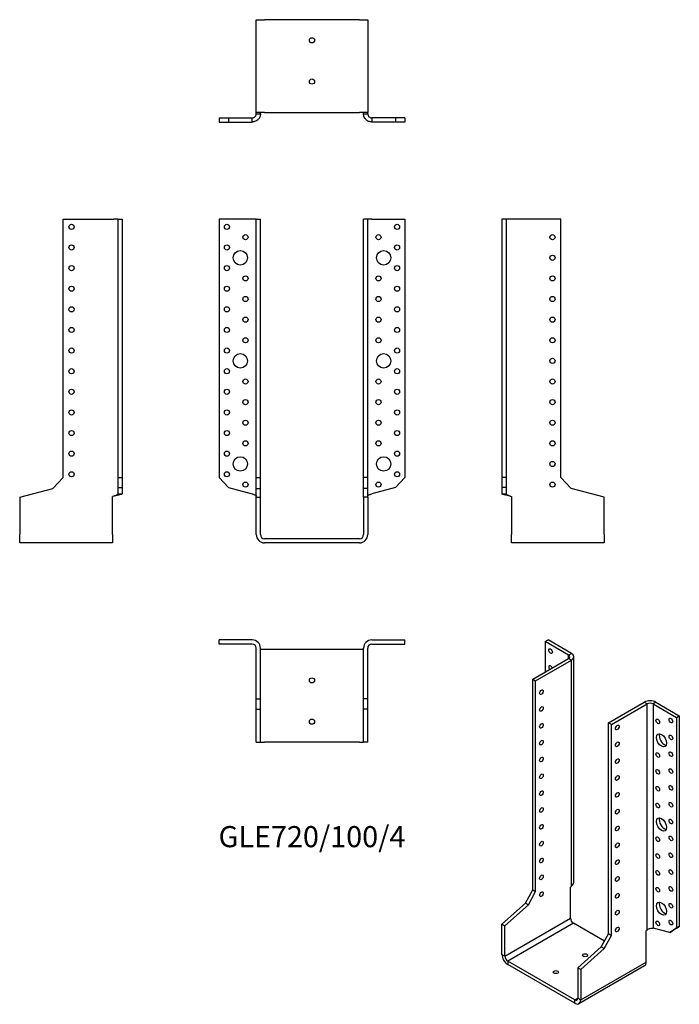
# Model space of a CAD drawing. Units: inches. Extents: x -283 to 356, y -452 to 503.
import ezdxf

# ---------------------------------------------------------------- set-up
doc = ezdxf.new("R2010")
doc.units = ezdxf.units.IN
doc.header["$MEASUREMENT"] = 0
doc.styles.get("Standard").update_dxf_attribs({"font": 'arial.ttf'})

# ---------------------------------------------------------------- blocks, each defined once
blk = doc.blocks.new('GLE720_100_4-Front')
at = {"layer": ''}
for p, q in [((-58, 310), (-90, 310)), ((-90, 310), (-90, 59.5)), ((-54, 310), (-58, 310)), ((-54, 310), (-50, 310)), ((-54, 59.5), (-54, 310)), ((-50, 59.5), (-50, 310)), ((50, 59.5), (50, 310)), ((54, 310), (50, 310)), ((54, 59.5), (54, 310)), ((58, 310), (54, 310)), ((58, 310), (90, 310)), ((90, 310), (90, 59.5)), ((-90, 59.5), (-80.84, 49.67)), ((-54, 59.5), (-50, 59.5)), ((-54, 48.78), (-54, 59.5)), ((-50, 48.78), (-50, 59.5)), ((54, 59.5), (50, 59.5)), ((50, 48.78), (50, 59.5)), ((54, 48.78), (54, 59.5)), ((90, 59.5), (80.84, 49.67)), ((-80.84, 49.67), (-58, 43.55)), ((-54, 48.78), (-50, 48.78)), ((-54, 40.14), (-54, 48.78)), ((-50, 40.14), (-50, 48.78)), ((54, 48.78), (50, 48.78)), ((50, 40.14), (50, 48.78)), ((54, 40.14), (54, 48.78)), ((80.84, 49.67), (58, 43.55)), ((-54, 40.14), (-50, 40.14)), ((-54, 4), (-54, 40.14)), ((-50, 4), (-50, 40.14)), ((50, 40.14), (50, 4)), ((54, 40.14), (50, 40.14)), ((54, 40.14), (54, 4)), ((46, 0), (-46, 0)), ((46, -4), (-46, -4))]:
    blk.add_line(p, q, dxfattribs=at)
for centre, radius in [((-82.5, 302.5), 2.5), ((82.5, 302.5), 2.5), ((-64.5, 292.5), 2.5), ((64.5, 292.5), 2.5), ((-82.5, 282.5), 2.5), ((-69.5, 272.5), 7), ((69.5, 272.5), 7), ((82.5, 282.5), 2.5), ((-82.5, 262.5), 2.5), ((82.5, 262.5), 2.5), ((-64.5, 252.5), 2.5), ((64.5, 252.5), 2.5), ((-82.5, 242.5), 2.5), ((82.5, 242.5), 2.5), ((-64.5, 232.5), 2.5), ((64.5, 232.5), 2.5), ((-82.5, 222.5), 2.5), ((82.5, 222.5), 2.5), ((-64.5, 212.5), 2.5), ((64.5, 212.5), 2.5), ((-82.5, 202.5), 2.5), ((82.5, 202.5), 2.5), ((-64.5, 192.5), 2.5), ((64.5, 192.5), 2.5), ((-82.5, 182.5), 2.5), ((82.5, 182.5), 2.5), ((-69.5, 172.5), 7), ((69.5, 172.5), 7), ((-82.5, 162.5), 2.5), ((82.5, 162.5), 2.5), ((-64.5, 152.5), 2.5), ((64.5, 152.5), 2.5), ((-82.5, 142.5), 2.5), ((82.5, 142.5), 2.5), ((-64.5, 132.5), 2.5), ((64.5, 132.5), 2.5), ((-82.5, 122.5), 2.5), ((82.5, 122.5), 2.5), ((-64.5, 112.5), 2.5), ((64.5, 112.5), 2.5), ((-82.5, 102.5), 2.5), ((82.5, 102.5), 2.5), ((-64.5, 92.5), 2.5), ((64.5, 92.5), 2.5), ((-82.5, 82.5), 2.5), ((-69.5, 72.5), 7), ((69.5, 72.5), 7), ((82.5, 82.5), 2.5), ((-82.5, 62.5), 2.5), ((82.5, 62.5), 2.5), ((-64.5, 52.5), 2.5), ((64.5, 52.5), 2.5)]:
    blk.add_circle(centre, radius, dxfattribs=at)
for centre, radius, start, end in [((-46, 4), 8, 180, 270), ((-46, 4), 4, 180, 270), ((46, 4), 8, 270, 0), ((46, 4), 4, 270, 0)]:
    blk.add_arc(centre, radius, start, end, dxfattribs=at)
for points in [[(-58, 43.55), (-57.73, 43.46), (-57.45, 43.37), (-56.64, 43.09), (-56.13, 42.9), (-55.24, 42.52), (-54.86, 42.34), (-54.39, 42.03), (-54.24, 41.9), (-54.05, 41.66), (-54, 41.53), (-54, 41.41)], [(54, 41.41), (54, 41.5), (54.03, 41.6), (54.2, 41.88), (54.42, 42.06), (55.06, 42.44), (55.46, 42.63), (56.25, 42.94), (56.58, 43.06), (57.28, 43.31), (57.64, 43.43), (58, 43.55)]]:
    blk.add_open_spline(points, degree=3, knots=[0, 0, 0, 0, 0.0870651, 0.0870651, 0.2615822, 0.2615822, 0.4360905, 0.4360905, 0.5508089, 0.5508089, 0.6655266, 0.6655266, 0.6655266, 0.6655266], dxfattribs=at)
blk = doc.blocks.new('GLE720_100_4-Left')
at = {"layer": ''}
for p, q in [((4, 310), (0, 310)), ((0, 310), (0, 59.5)), ((8, 310), (4, 310)), ((4, 310), (4, 59.5)), ((57, 310), (8, 310)), ((57, 59.5), (57, 310)), ((0, 59.5), (0, 49.67)), ((4, 59.5), (0, 59.5)), ((4, 59.5), (4, 49.67)), ((67, 48.78), (57, 59.5)), ((4, 49.67), (0, 49.67)), ((0, 49.67), (0, 43.55)), ((4, 49.67), (4, 43.55)), ((99.25, 40.14), (67, 48.78)), ((0, 43.55), (2.91, 43.55)), ((2.91, 43.55), (4, 43.55)), ((8, 41.41), (9.25, 41.08)), ((9.25, 41.08), (9.25, 4)), ((99.25, 4), (99.25, 40.14)), ((9.25, -4), (9.25, 4)), ((99.25, 4), (99.25, -4)), ((99.25, -4), (9.25, -4))]:
    blk.add_line(p, q, dxfattribs=at)
for centre in [(49, 292.5), (49, 272.5), (49, 252.5), (49, 232.5), (49, 212.5), (49, 192.5), (49, 172.5), (49, 152.5), (49, 132.5), (49, 112.5), (49, 92.5), (49, 72.5), (49, 52.5)]:
    blk.add_circle(centre, 2.5, dxfattribs=at)
for points, knots in [([(8, 41.41), (7.47, 41.5), (6.95, 41.59), (5.39, 41.86), (4.41, 42.04), (2.65, 42.4), (1.9, 42.58), (0.89, 42.89), (0.56, 43.02), (0.23, 43.22), (0.14, 43.29), (0.03, 43.42), (0, 43.49), (0, 43.55)], [0, 0, 0, 0, 0.160511, 0.160511, 0.482166, 0.482166, 0.803805, 0.803805, 1.040819, 1.040819, 1.159167, 1.159167, 1.27752, 1.27752, 1.27752, 1.27752]), ([(4, 43.55), (4, 43.46), (4.03, 43.37), (4.2, 43.09), (4.42, 42.9), (5.06, 42.52), (5.46, 42.34), (6.25, 42.03), (6.58, 41.9), (7.28, 41.66), (7.64, 41.53), (8, 41.41)], [0, 0, 0, 0, 0.0870651, 0.0870651, 0.2615822, 0.2615822, 0.4360905, 0.4360905, 0.5508089, 0.5508089, 0.6655266, 0.6655266, 0.6655266, 0.6655266])]:
    blk.add_open_spline(points, degree=3, knots=knots, dxfattribs=at)
blk = doc.blocks.new('GLE720_100_4-Right')
at = {"layer": ''}
for p, q in [((-57, 59.5), (-57, 310)), ((-57, 310), (-8, 310)), ((-4, 310), (-8, 310)), ((-4, 310), (0, 310)), ((-4, 310), (-4, 59.5)), ((0, 310), (0, 59.5)), ((-67, 48.78), (-57, 59.5)), ((-4, 59.5), (0, 59.5)), ((-4, 59.5), (-4, 49.67)), ((0, 59.5), (0, 49.67)), ((-99.25, 40.14), (-67, 48.78)), ((-4, 49.67), (0, 49.67)), ((-4, 49.67), (-4, 43.55)), ((0, 49.67), (0, 43.55)), ((-99.25, 40.14), (-99.25, 4)), ((-8, 41.41), (-9.25, 41.08)), ((-9.25, 4), (-9.25, 41.08)), ((-4, 43.55), (-2.91, 43.55)), ((-2.91, 43.55), (0, 43.55)), ((-99.25, -4), (-99.25, 4)), ((-9.25, 4), (-9.25, -4)), ((-9.25, -4), (-99.25, -4))]:
    blk.add_line(p, q, dxfattribs=at)
for centre in [(-49, 302.5), (-49, 282.5), (-49, 262.5), (-49, 242.5), (-49, 222.5), (-49, 202.5), (-49, 182.5), (-49, 162.5), (-49, 142.5), (-49, 122.5), (-49, 102.5), (-49, 82.5), (-49, 62.5)]:
    blk.add_circle(centre, 2.5, dxfattribs=at)
for points, knots in [([(0, 43.55), (0, 43.46), (-0.05, 43.37), (-0.36, 43.1), (-0.77, 42.93), (-1.95, 42.56), (-2.71, 42.39), (-4.25, 42.07), (-4.95, 41.94), (-6.07, 41.74), (-6.45, 41.68), (-7.22, 41.54), (-7.61, 41.48), (-8, 41.41)], [0, 0, 0, 0, 0.160511, 0.160511, 0.482166, 0.482166, 0.803805, 0.803805, 1.040819, 1.040819, 1.159167, 1.159167, 1.27752, 1.27752, 1.27752, 1.27752]), ([(-8, 41.41), (-7.73, 41.5), (-7.45, 41.6), (-6.64, 41.88), (-6.13, 42.06), (-5.24, 42.44), (-4.86, 42.63), (-4.39, 42.94), (-4.24, 43.06), (-4.05, 43.31), (-4, 43.43), (-4, 43.55)], [0, 0, 0, 0, 0.0870651, 0.0870651, 0.2615822, 0.2615822, 0.4360905, 0.4360905, 0.5508089, 0.5508089, 0.6655266, 0.6655266, 0.6655266, 0.6655266])]:
    blk.add_open_spline(points, degree=3, knots=knots, dxfattribs=at)
blk = doc.blocks.new('GLE720_100_4-Top')
at = {"layer": ''}
for p, q in [((-58, 0), (-90, 0)), ((-90, -4), (-90, 0)), ((58, 0), (90, 0)), ((90, -4), (90, 0)), ((-58, -4), (-90, -4)), ((-54, -57), (-54, -8)), ((-50, -57), (-50, -8)), ((-46, -9.25), (-50, -9.25)), ((46, -9.25), (-46, -9.25)), ((50, -9.25), (46, -9.25)), ((50, -57), (50, -8)), ((54, -57), (54, -8)), ((58, -4), (90, -4)), ((-54, -57), (-50, -57)), ((-54, -67), (-54, -57)), ((-50, -67), (-50, -57)), ((54, -57), (50, -57)), ((50, -67), (50, -57)), ((54, -67), (54, -57)), ((-54, -67), (-50, -67)), ((-54, -99.25), (-54, -67)), ((-50, -99.25), (-50, -67)), ((54, -67), (50, -67)), ((50, -99.25), (50, -67)), ((54, -99.25), (54, -67)), ((-54, -99.25), (-50, -99.25)), ((-50, -99.25), (-46, -99.25)), ((46, -99.25), (-46, -99.25)), ((46, -99.25), (50, -99.25)), ((54, -99.25), (50, -99.25))]:
    blk.add_line(p, q, dxfattribs=at)
for centre in [(0, -39.25), (0, -79.25)]:
    blk.add_circle(centre, 2.5, dxfattribs=at)
for centre, radius, start, end in [((58, -8), 8, 90, 180), ((-58, -8), 8, 0, 90), ((-58, -8), 4, 0, 90), ((58, -8), 4, 90, 180)]:
    blk.add_arc(centre, radius, start, end, dxfattribs=at)
blk = doc.blocks.new('GLE720_100_4-Bottom')
at = {"layer": ''}
for p, q in [((-54, 99.25), (-46, 99.25)), ((-54, 9.25), (-54, 99.25)), ((46, 99.25), (-46, 99.25)), ((46, 99.25), (54, 99.25)), ((54, 99.25), (54, 9.25)), ((-90, 4), (-80.84, 4)), ((-90, 4), (-90, 0)), ((-90, 0), (-80.84, 0)), ((-80.84, 4), (-58, 4)), ((-80.84, 4), (-80.84, 0)), ((-80.84, 0), (-58, 0)), ((-58, 2.91), (-58, 4)), ((-58, 0), (-58, 2.91)), ((-46, 9.25), (-54, 9.25)), ((-54, 8), (-54, 9.25)), ((-54, 8), (-52.91, 8)), ((-52.91, 8), (-50, 8)), ((-50, 8), (-50, 9.25)), ((-46, 9.25), (46, 9.25)), ((54, 9.25), (46, 9.25)), ((50, 8), (50, 9.25)), ((50, 8), (52.91, 8)), ((52.91, 8), (54, 8)), ((54, 8), (54, 9.25)), ((80.84, 4), (58, 4)), ((58, 4), (58, 2.91)), ((58, 2.91), (58, 0)), ((80.84, 0), (58, 0)), ((90, 4), (80.84, 4)), ((80.84, 4), (80.84, 0)), ((90, 0), (80.84, 0)), ((90, 4), (90, 0))]:
    blk.add_line(p, q, dxfattribs=at)
for centre in [(0, 79.25), (0, 39.25)]:
    blk.add_circle(centre, 2.5, dxfattribs=at)
for points, knots in [([(-50, 8), (-50, 7.47), (-50.05, 6.95), (-50.36, 5.39), (-50.77, 4.41), (-51.95, 2.65), (-52.71, 1.9), (-54.25, 0.89), (-54.95, 0.56), (-56.07, 0.23), (-56.45, 0.14), (-57.22, 0.03), (-57.61, 0), (-58, 0)], [0, 0, 0, 0, 0.160511, 0.160511, 0.482166, 0.482166, 0.803805, 0.803805, 1.040819, 1.040819, 1.159167, 1.159167, 1.27752, 1.27752, 1.27752, 1.27752]), ([(-58, 4), (-57.73, 4), (-57.45, 4.03), (-56.64, 4.2), (-56.13, 4.42), (-55.24, 5.06), (-54.86, 5.46), (-54.39, 6.25), (-54.24, 6.58), (-54.05, 7.28), (-54, 7.64), (-54, 8)], [0, 0, 0, 0, 0.0870651, 0.0870651, 0.2615822, 0.2615822, 0.4360905, 0.4360905, 0.5508089, 0.5508089, 0.6655266, 0.6655266, 0.6655266, 0.6655266]), ([(58, 0), (57.47, 0), (56.95, 0.05), (55.39, 0.36), (54.41, 0.77), (52.65, 1.95), (51.9, 2.71), (50.89, 4.25), (50.56, 4.95), (50.23, 6.07), (50.14, 6.45), (50.03, 7.22), (50, 7.61), (50, 8)], [0, 0, 0, 0, 0.160511, 0.160511, 0.482166, 0.482166, 0.803805, 0.803805, 1.040819, 1.040819, 1.159167, 1.159167, 1.27752, 1.27752, 1.27752, 1.27752]), ([(54, 8), (54, 7.73), (54.03, 7.45), (54.2, 6.64), (54.42, 6.13), (55.06, 5.24), (55.46, 4.86), (56.25, 4.39), (56.58, 4.24), (57.28, 4.05), (57.64, 4), (58, 4)], [0, 0, 0, 0, 0.0870651, 0.0870651, 0.2615822, 0.2615822, 0.4360905, 0.4360905, 0.5508089, 0.5508089, 0.6655266, 0.6655266, 0.6655266, 0.6655266])]:
    blk.add_open_spline(points, degree=3, knots=knots, dxfattribs=at)
blk = doc.blocks.new('GLE720_100_4-ISO')
at = {"layer": ''}
for p, q in [((-31.38, 183.56), (-28.55, 185.19)), ((-8.75, 170.49), (-31.38, 183.56)), ((-31.38, 183.56), (-31.38, 154.16)), ((-5.92, 172.13), (-28.55, 185.19)), ((-8.75, 170.49), (-5.92, 172.13)), ((-43.4, 147.22), (-8.75, 167.23)), ((-40.57, 145.59), (-5.92, 165.6)), ((-8.75, 167.23), (-8.75, 170.49)), ((-5.92, 165.6), (-8.75, 167.23)), ((-5.92, -53.71), (-5.92, 165.6)), ((-3.58, -49.57), (-3.58, 168.86)), ((-43.4, 147.22), (-40.57, 145.59)), ((-43.4, -57.31), (-43.4, 147.22)), ((-40.57, -58.94), (-40.57, 145.59)), ((30.14, 104.77), (64.79, 124.77)), ((67.62, 123.14), (64.79, 124.77)), ((76.1, 124.77), (73.27, 123.14)), ((76.1, 124.77), (98.73, 111.71)), ((32.97, 103.13), (67.62, 123.14)), ((67.62, -96.16), (67.62, 123.14)), ((73.27, 123.14), (95.9, 110.07)), ((73.27, 123.14), (73.27, -94.41)), ((95.9, 110.07), (98.73, 111.71)), ((95.9, 110.07), (95.9, -94.46)), ((98.73, 111.71), (98.73, -92.83)), ((30.14, -99.77), (30.14, 104.77)), ((32.97, 103.13), (30.14, 104.77)), ((32.97, -101.4), (32.97, 103.13)), ((-5.92, -53.71), (-6.81, -54.49)), ((-6.81, -84.76), (-6.81, -54.49)), ((-50.47, -70.14), (-43.4, -57.31)), ((-47.64, -71.77), (-40.57, -58.94)), ((-43.4, -57.31), (-40.57, -58.94)), ((-73.27, -90.37), (-50.47, -70.14)), ((-70.45, -92), (-47.64, -71.77)), ((-50.47, -70.14), (-47.64, -71.77)), ((-70.45, -121.5), (-6.81, -84.76)), ((-73.27, -90.37), (-70.45, -92)), ((-73.27, -119.87), (-73.27, -90.37)), ((-70.45, -121.5), (-70.45, -92)), ((-3.98, -89.66), (-67.62, -126.4)), ((26.13, -107.04), (-3.98, -89.66)), ((89.42, -98.74), (73.27, -94.41)), ((95.9, -94.46), (89.42, -98.74)), ((98.73, -92.83), (92.25, -97.11)), ((95.9, -94.46), (98.73, -92.83)), ((23.07, -112.6), (30.14, -99.77)), ((25.9, -114.23), (32.97, -101.4)), ((32.97, -101.4), (30.14, -99.77)), ((67.62, -96.16), (66.73, -96.95)), ((66.73, -127.22), (66.73, -96.95)), ((89.42, -98.74), (92.25, -97.11)), ((0.27, -132.82), (23.07, -112.6)), ((3.09, -134.46), (25.9, -114.23)), ((25.9, -114.23), (23.07, -112.6)), ((-73.27, -119.87), (-70.45, -121.5)), ((-67.62, -126.4), (-67.62, -129.67)), ((-2.56, -163.96), (-67.62, -126.4)), ((-2.56, -167.23), (-67.62, -129.67)), ((0.27, -132.82), (0.27, -162.33)), ((3.09, -134.46), (0.27, -132.82)), ((65.08, -130.88), (1.44, -167.62)), ((3.09, -163.96), (66.73, -127.22)), ((3.09, -134.46), (3.09, -163.96)), ((-2.56, -163.96), (0.27, -162.33)), ((0.27, -162.33), (3.09, -163.96)), ((-2.56, -167.23), (-2.56, -163.96))]:
    blk.add_line(p, q, dxfattribs=at)
for centre, major_axis in [((-26.07, 174.37), (1.25, -2.17)), ((-34.91, 134.57), (1.25, 2.17)), ((-34.91, 118.24), (1.25, 2.17)), ((77.87, 106.2), (1.25, -2.17)), ((90.6, 107.01), (1.25, -2.17)), ((-34.91, 101.91), (1.25, 2.17)), ((38.63, 100.28), (-1.25, -2.17)), ((-34.91, 85.58), (1.25, 2.17)), ((38.63, 83.95), (-1.25, -2.17)), ((81.41, 87.82), (3.5, -6.06)), ((90.6, 90.68), (1.25, -2.17)), ((90.6, 74.35), (1.25, -2.17)), ((-34.91, 69.25), (1.25, 2.17)), ((38.63, 67.62), (-1.25, -2.17)), ((77.87, 73.54), (1.25, -2.17)), ((77.87, 57.21), (1.25, -2.17)), ((90.6, 58.02), (1.25, -2.17)), ((-34.91, 52.92), (1.25, 2.17)), ((38.63, 51.29), (-1.25, -2.17)), ((-34.91, 36.59), (1.25, 2.17)), ((77.87, 40.88), (1.25, -2.17)), ((90.6, 41.69), (1.25, -2.17)), ((38.63, 34.96), (-1.25, -2.17)), ((-34.91, 20.26), (1.25, 2.17)), ((38.63, 18.63), (-1.25, -2.17)), ((77.87, 24.55), (1.25, -2.17)), ((90.6, 25.36), (1.25, -2.17)), ((81.41, 6.17), (3.5, -6.06)), ((90.6, 9.03), (1.25, -2.17)), ((-34.91, 3.93), (1.25, 2.17)), ((38.63, 2.3), (-1.25, -2.17)), ((77.87, -8.11), (1.25, -2.17)), ((90.6, -7.3), (1.25, -2.17)), ((-34.91, -12.4), (1.25, 2.17)), ((38.63, -14.03), (-1.25, -2.17)), ((-34.91, -28.73), (1.25, 2.17)), ((38.63, -30.36), (-1.25, -2.17)), ((77.87, -24.44), (1.25, -2.17)), ((90.6, -23.63), (1.25, -2.17)), ((90.6, -39.96), (1.25, -2.17)), ((-34.91, -45.06), (1.25, 2.17)), ((38.63, -46.69), (-1.25, -2.17)), ((77.87, -40.77), (1.25, -2.17)), ((77.87, -57.1), (1.25, -2.17)), ((90.6, -56.29), (1.25, -2.17)), ((-34.91, -61.39), (1.25, 2.17)), ((38.63, -63.02), (-1.25, -2.17)), ((81.41, -75.47), (3.5, -6.06)), ((90.6, -72.62), (1.25, -2.17)), ((38.63, -79.35), (-1.25, -2.17)), ((38.63, -95.68), (-1.25, -2.17)), ((77.87, -89.76), (1.25, -2.17)), ((90.6, -88.95), (1.25, -2.17)), ((7.34, -120.69), (2.5, 0)), ((-20.95, -137.02), (2.5, 0))]:
    blk.add_ellipse(centre, major_axis=major_axis, ratio=0.57735, dxfattribs=at)
for centre, major_axis, start_param, end_param in [((-11.58, 168.86), (8, 0), 5.497787, 7.068583), ((-11.58, 168.86), (4, 0), 5.497787, 7.068583), ((-26.07, 158.04), (-1.25, 2.17), 4.425632, 8.140738), ((70.45, 121.5), (8, 0), 0.785398, 2.356194), ((70.45, 121.5), (-4, 0), 3.926991, 5.497787), ((84.23, 89.46), (3.5, -6.06), 3.557545, 5.867233), ((84.23, 7.81), (3.5, -6.06), 3.557545, 5.867233), ((84.23, -73.84), (3.5, -6.06), 3.557545, 5.867233), ((-3.98, -86.4), (-2, 3.46), 0.785398, 2.356194), ((-67.62, -123.14), (-4, 6.93), 0.785398, 2.356194), ((-67.62, -123.14), (2, -3.46), 3.926991, 5.497787), ((61.08, -123.95), (4, -6.93), 0, 0.785398), ((-2.56, -160.7), (2, -3.46), 5.497787, 7.068583), ((-2.56, -160.7), (4, -6.93), 5.497787, 7.068583)]:
    blk.add_ellipse(centre, major_axis=major_axis, ratio=0.57735, start_param=start_param, end_param=end_param, dxfattribs=at)
for points, knots in [([(-5.92, -53.71), (-5.55, -53.42), (-5.21, -53.11), (-4.34, -52.13), (-3.93, -51.41), (-3.63, -50.3), (-3.58, -49.93), (-3.58, -49.57)], [0, 0, 0, 0, 0.1605114, 0.1605114, 0.4821663, 0.4821663, 0.6390641, 0.6390641, 0.6390641, 0.6390641]), ([(67.62, -96.16), (67.81, -95.98), (68.02, -95.8), (68.72, -95.31), (69.23, -95.04), (70.32, -94.63), (70.88, -94.49), (71.76, -94.36), (72.1, -94.34), (72.73, -94.34), (73.02, -94.37), (73.27, -94.41)], [0, 0, 0, 0, 0.0870651, 0.0870651, 0.2615822, 0.2615822, 0.4360905, 0.4360905, 0.5508089, 0.5508089, 0.6655266, 0.6655266, 0.6655266, 0.6655266])]:
    blk.add_open_spline(points, degree=3, knots=knots, dxfattribs=at)

msp = doc.modelspace()

# ---------------------------------------------------------------- block references
for name, p in [('GLE720_100_4-Bottom', (0, 404.2)), ('GLE720_100_4-Right', (-184.2, 0)), ('GLE720_100_4-Front', (0, 0)), ('GLE720_100_4-Left', (184.2, 0)), ('GLE720_100_4-Top', (0, -98.2)), ('GLE720_100_4-ISO', (257.47, -283.39))]:
    msp.add_blockref(name, p)

# ---------------------------------------------------------------- texts
at = {"insert": (0, -291.65), "char_height": 20.4667, "attachment_point": 5}
msp.add_mtext('GLE720/100/4', dxfattribs=at)

doc.saveas('drawing.dxf')
